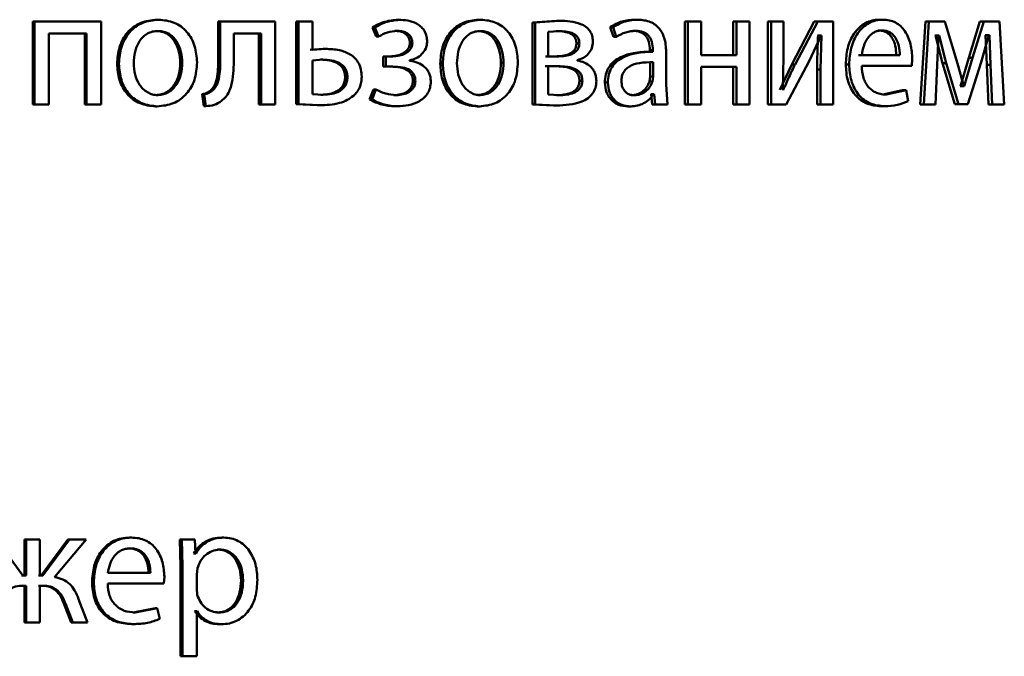
# Paper-space layout 'Лист1' of a CAD drawing. Units: millimetres. Extents: x -9011 to 5390, y -4401 to 6006.
# Drawn here: x -3215 to -3201, y 4437 to 4447 of the extents above; entities that cross this region are included whole.
import ezdxf

# ---------------------------------------------------------------- set-up
doc = ezdxf.new("R2010")
doc.units = ezdxf.units.MM

psp = doc.layouts.new('Лист1')

# ---------------------------------------------------------------- linework, layer by layer
at = {"color": 7, "linetype": 'Continuous', "lineweight": 50}
for p, q in [((-3215.273, 4446.566), (-3215.273, 4445.371)), ((-3215.273, 4446.566), (-3215.25, 4446.566)), ((-3215.25, 4446.566), (-3215.25, 4445.371)), ((-3214.291, 4446.566), (-3215.25, 4446.566)), ((-3214.291, 4445.371), (-3214.291, 4446.566)), ((-3213.488, 4446.593), (-3213.46, 4446.593)), ((-3212.601, 4446.566), (-3212.601, 4446.085)), ((-3212.601, 4446.566), (-3212.571, 4446.566)), ((-3212.571, 4446.566), (-3212.571, 4446.085)), ((-3211.779, 4446.566), (-3212.571, 4446.566)), ((-3211.779, 4445.371), (-3211.779, 4446.566)), ((-3211.478, 4446.566), (-3211.478, 4445.376)), ((-3211.478, 4446.566), (-3211.446, 4446.566)), ((-3211.446, 4446.566), (-3211.446, 4445.376)), ((-3211.242, 4446.566), (-3211.446, 4446.566)), ((-3211.242, 4446.161), (-3211.242, 4446.566)), ((-3210.004, 4446.591), (-3209.969, 4446.591)), ((-3208.852, 4446.593), (-3208.814, 4446.593)), ((-3207.725, 4446.578), (-3208.073, 4446.551)), ((-3208.073, 4446.551), (-3208.073, 4445.371)), ((-3208.073, 4446.551), (-3208.034, 4446.551)), ((-3207.685, 4446.578), (-3208.034, 4446.551)), ((-3208.034, 4446.551), (-3208.034, 4445.371)), ((-3207.725, 4446.578), (-3207.685, 4446.578)), ((-3206.95, 4446.487), (-3206.905, 4446.344)), ((-3206.95, 4446.487), (-3206.908, 4446.487)), ((-3206.908, 4446.487), (-3206.863, 4446.344)), ((-3206.595, 4446.593), (-3206.552, 4446.593)), ((-3205.875, 4446.566), (-3205.875, 4445.371)), ((-3205.875, 4446.566), (-3205.831, 4446.566)), ((-3205.831, 4446.566), (-3205.831, 4445.371)), ((-3205.639, 4446.566), (-3205.831, 4446.566)), ((-3205.639, 4446.084), (-3205.639, 4446.566)), ((-3205.178, 4446.566), (-3205.178, 4446.084)), ((-3205.178, 4446.566), (-3205.132, 4446.566)), ((-3205.132, 4446.566), (-3205.132, 4446.084)), ((-3204.942, 4446.566), (-3205.132, 4446.566)), ((-3204.942, 4445.371), (-3204.942, 4446.566)), ((-3204.679, 4446.566), (-3204.679, 4445.371)), ((-3204.679, 4446.566), (-3204.631, 4446.566)), ((-3204.631, 4446.566), (-3204.631, 4445.371)), ((-3204.451, 4446.566), (-3204.631, 4446.566)), ((-3204.451, 4446.062), (-3204.451, 4446.566)), ((-3204.008, 4446.566), (-3204.334, 4445.949)), ((-3203.959, 4446.566), (-3204.286, 4445.949)), ((-3204.008, 4446.566), (-3203.959, 4446.566)), ((-3203.737, 4446.566), (-3203.959, 4446.566)), ((-3203.737, 4445.371), (-3203.737, 4446.566)), ((-3203.071, 4446.593), (-3203.02, 4446.593)), ((-3202.407, 4446.566), (-3202.483, 4445.371)), ((-3202.355, 4446.566), (-3202.431, 4445.371)), ((-3202.407, 4446.566), (-3202.355, 4446.566)), ((-3202.127, 4446.566), (-3202.355, 4446.566)), ((-3201.943, 4445.964), (-3202.127, 4446.566)), ((-3201.62, 4446.566), (-3201.782, 4446.045)), ((-3201.565, 4446.566), (-3201.728, 4446.045)), ((-3201.62, 4446.566), (-3201.565, 4446.566)), ((-3201.339, 4446.566), (-3201.565, 4446.566)), ((-3201.269, 4445.371), (-3201.339, 4446.566)), ((-3214.501, 4446.393), (-3215.041, 4446.393)), ((-3215.041, 4445.371), (-3215.041, 4446.393)), ((-3214.526, 4446.393), (-3214.526, 4445.371)), ((-3214.501, 4446.393), (-3214.501, 4445.371)), ((-3213.493, 4446.43), (-3213.465, 4446.43)), ((-3211.984, 4446.396), (-3212.375, 4446.396)), ((-3212.375, 4446.085), (-3212.375, 4446.396)), ((-3212.015, 4446.396), (-3212.015, 4445.371)), ((-3211.984, 4446.396), (-3211.984, 4445.371)), ((-3210.377, 4446.482), (-3210.326, 4446.349)), ((-3210.377, 4446.482), (-3210.342, 4446.482)), ((-3210.342, 4446.482), (-3210.291, 4446.349)), ((-3210.326, 4446.349), (-3210.291, 4446.349)), ((-3210.055, 4446.433), (-3210.02, 4446.433)), ((-3208.856, 4446.43), (-3208.818, 4446.43)), ((-3207.689, 4446.428), (-3207.843, 4446.418)), ((-3207.843, 4446.418), (-3207.843, 4446.065)), ((-3207.73, 4446.428), (-3207.689, 4446.428)), ((-3206.905, 4446.344), (-3206.863, 4446.344)), ((-3206.624, 4446.433), (-3206.581, 4446.433)), ((-3204.084, 4445.996), (-3203.911, 4446.366)), ((-3203.954, 4446.366), (-3203.96, 4446.366)), ((-3203.954, 4446.366), (-3203.905, 4446.366)), ((-3203.905, 4446.366), (-3203.918, 4445.877)), ((-3203.905, 4446.366), (-3203.911, 4446.366)), ((-3203.086, 4446.438), (-3203.035, 4446.438)), ((-3202.262, 4446.366), (-3202.271, 4446.366)), ((-3202.262, 4446.366), (-3202.162, 4445.969)), ((-3202.262, 4446.366), (-3202.209, 4446.366)), ((-3202.235, 4445.937), (-3202.218, 4446.366)), ((-3202.209, 4446.366), (-3202.218, 4446.366)), ((-3202.209, 4446.366), (-3202.109, 4445.969)), ((-3201.601, 4445.981), (-3201.491, 4446.369)), ((-3201.539, 4446.369), (-3201.545, 4446.369)), ((-3201.539, 4446.369), (-3201.52, 4445.941)), ((-3201.539, 4446.369), (-3201.484, 4446.369)), ((-3201.484, 4446.369), (-3201.491, 4446.369)), ((-3201.484, 4446.369), (-3201.466, 4445.941)), ((-3209.838, 4446.26), (-3209.802, 4446.26)), ((-3207.437, 4446.252), (-3207.395, 4446.252)), ((-3212.601, 4446.085), (-3212.571, 4446.085)), ((-3211.088, 4446.173), (-3211.275, 4446.161)), ((-3211.055, 4446.173), (-3211.242, 4446.161)), ((-3211.088, 4446.173), (-3211.055, 4446.173)), ((-3210.125, 4446.065), (-3210.222, 4446.065)), ((-3210.222, 4446.065), (-3210.222, 4445.917)), ((-3210.222, 4446.065), (-3210.187, 4446.065)), ((-3210.187, 4446.065), (-3210.187, 4445.917)), ((-3210.089, 4446.065), (-3210.187, 4446.065)), ((-3207.734, 4446.065), (-3207.884, 4446.065)), ((-3207.694, 4446.065), (-3207.843, 4446.065)), ((-3206.343, 4446.131), (-3206.387, 4446.131)), ((-3206.379, 4446.156), (-3206.379, 4446.131)), ((-3206.379, 4446.156), (-3206.335, 4446.156)), ((-3206.379, 4446.131), (-3206.335, 4446.131)), ((-3206.335, 4446.156), (-3206.335, 4446.131)), ((-3206.142, 4445.657), (-3206.142, 4446.104)), ((-3205.132, 4446.084), (-3205.639, 4446.084)), ((-3204.462, 4445.583), (-3204.451, 4446.062)), ((-3203.176, 4446.084), (-3203.373, 4446.084)), ((-3202.775, 4446.084), (-3203.323, 4446.084)), ((-3214.059, 4445.958), (-3214.032, 4445.958)), ((-3213.149, 4445.971), (-3213.121, 4445.971)), ((-3211.095, 4446.018), (-3211.242, 4446.006)), ((-3211.242, 4446.006), (-3211.242, 4445.521)), ((-3211.128, 4446.018), (-3211.095, 4446.018)), ((-3210.12, 4445.917), (-3210.222, 4445.917)), ((-3210.222, 4445.917), (-3210.187, 4445.917)), ((-3210.085, 4445.917), (-3210.187, 4445.917)), ((-3209.842, 4446), (-3209.842, 4446.005)), ((-3209.401, 4445.958), (-3209.364, 4445.958)), ((-3208.525, 4445.971), (-3208.487, 4445.971)), ((-3207.741, 4445.922), (-3207.886, 4445.922)), ((-3207.701, 4445.922), (-3207.846, 4445.922)), ((-3207.846, 4445.922), (-3207.846, 4445.514)), ((-3207.427, 4446.005), (-3207.427, 4446.01)), ((-3206.374, 4445.774), (-3206.374, 4445.981)), ((-3206.331, 4445.774), (-3206.331, 4445.981)), ((-3204.334, 4445.949), (-3204.503, 4445.581)), ((-3204.412, 4445.371), (-3204.084, 4445.996)), ((-3204.334, 4445.949), (-3204.286, 4445.949)), ((-3203.555, 4445.949), (-3203.505, 4445.949)), ((-3202.602, 4445.929), (-3203.325, 4445.929)), ((-3202.602, 4445.929), (-3202.595, 4446.03)), ((-3202.26, 4445.371), (-3202.235, 4445.937)), ((-3202.162, 4445.969), (-3201.982, 4445.378)), ((-3202.162, 4445.969), (-3202.109, 4445.969)), ((-3202.109, 4445.969), (-3201.928, 4445.378)), ((-3201.851, 4445.635), (-3201.943, 4445.964)), ((-3201.782, 4446.045), (-3201.9, 4445.635)), ((-3201.728, 4446.045), (-3201.847, 4445.635)), ((-3201.795, 4445.378), (-3201.601, 4445.981)), ((-3201.782, 4446.045), (-3201.728, 4446.045)), ((-3201.52, 4445.941), (-3201.497, 4445.371)), ((-3201.52, 4445.941), (-3201.466, 4445.941)), ((-3201.466, 4445.941), (-3201.443, 4445.371)), ((-3205.132, 4445.912), (-3205.639, 4445.912)), ((-3205.639, 4445.371), (-3205.639, 4445.912)), ((-3205.178, 4445.912), (-3205.178, 4445.371)), ((-3205.132, 4445.912), (-3205.132, 4445.371)), ((-3203.967, 4445.877), (-3203.967, 4445.371)), ((-3203.967, 4445.877), (-3203.918, 4445.877)), ((-3203.918, 4445.877), (-3203.918, 4445.371)), ((-3210.771, 4445.766), (-3210.738, 4445.766)), ((-3209.794, 4445.711), (-3209.759, 4445.711)), ((-3207.394, 4445.711), (-3207.352, 4445.711)), ((-3207.028, 4445.687), (-3206.986, 4445.687)), ((-3206.385, 4445.704), (-3206.374, 4445.774)), ((-3206.385, 4445.704), (-3206.342, 4445.704)), ((-3206.374, 4445.774), (-3206.331, 4445.774)), ((-3206.342, 4445.704), (-3206.331, 4445.774)), ((-3206.124, 4445.371), (-3206.142, 4445.657)), ((-3201.9, 4445.635), (-3201.905, 4445.635)), ((-3201.9, 4445.635), (-3201.847, 4445.635)), ((-3201.847, 4445.635), (-3201.851, 4445.635)), ((-3213.498, 4445.506), (-3213.47, 4445.506)), ((-3212.832, 4445.519), (-3212.811, 4445.349)), ((-3212.832, 4445.519), (-3212.803, 4445.519)), ((-3212.803, 4445.519), (-3212.782, 4445.349)), ((-3212.719, 4445.569), (-3212.689, 4445.569)), ((-3211.242, 4445.521), (-3211.09, 4445.511)), ((-3211.123, 4445.511), (-3211.09, 4445.511)), ((-3210.365, 4445.588), (-3210.419, 4445.442)), ((-3210.331, 4445.588), (-3210.384, 4445.442)), ((-3210.365, 4445.588), (-3210.331, 4445.588)), ((-3210.069, 4445.506), (-3210.034, 4445.506)), ((-3208.861, 4445.506), (-3208.823, 4445.506)), ((-3207.846, 4445.514), (-3207.685, 4445.504)), ((-3207.725, 4445.504), (-3207.685, 4445.504)), ((-3206.646, 4445.504), (-3206.603, 4445.504)), ((-3206.361, 4445.521), (-3206.367, 4445.521)), ((-3206.361, 4445.521), (-3206.345, 4445.371)), ((-3206.361, 4445.521), (-3206.317, 4445.521)), ((-3206.317, 4445.521), (-3206.324, 4445.521)), ((-3206.317, 4445.521), (-3206.302, 4445.371)), ((-3204.455, 4445.581), (-3204.462, 4445.583)), ((-3202.738, 4445.576), (-3203.022, 4445.514)), ((-3203.022, 4445.514), (-3202.971, 4445.514)), ((-3202.686, 4445.576), (-3202.971, 4445.514)), ((-3202.738, 4445.576), (-3202.686, 4445.576)), ((-3202.655, 4445.42), (-3202.686, 4445.576)), ((-3215.273, 4445.371), (-3215.25, 4445.371)), ((-3215.041, 4445.371), (-3215.25, 4445.371)), ((-3214.526, 4445.371), (-3214.501, 4445.371)), ((-3214.291, 4445.371), (-3214.501, 4445.371)), ((-3212.811, 4445.349), (-3212.782, 4445.349)), ((-3212.015, 4445.371), (-3211.984, 4445.371)), ((-3211.779, 4445.371), (-3211.984, 4445.371)), ((-3211.478, 4445.376), (-3211.175, 4445.359)), ((-3211.478, 4445.376), (-3211.446, 4445.376)), ((-3211.446, 4445.376), (-3211.142, 4445.359)), ((-3211.175, 4445.359), (-3211.142, 4445.359)), ((-3210.419, 4445.442), (-3210.384, 4445.442)), ((-3208.073, 4445.371), (-3207.766, 4445.356)), ((-3208.073, 4445.371), (-3208.034, 4445.371)), ((-3208.034, 4445.371), (-3207.725, 4445.356)), ((-3207.766, 4445.356), (-3207.725, 4445.356)), ((-3206.168, 4445.371), (-3206.345, 4445.371)), ((-3206.345, 4445.371), (-3206.302, 4445.371)), ((-3206.124, 4445.371), (-3206.302, 4445.371)), ((-3205.875, 4445.371), (-3205.831, 4445.371)), ((-3205.639, 4445.371), (-3205.831, 4445.371)), ((-3205.178, 4445.371), (-3205.132, 4445.371)), ((-3204.942, 4445.371), (-3205.132, 4445.371)), ((-3204.679, 4445.371), (-3204.631, 4445.371)), ((-3204.412, 4445.371), (-3204.631, 4445.371)), ((-3203.967, 4445.371), (-3203.918, 4445.371)), ((-3203.737, 4445.371), (-3203.918, 4445.371)), ((-3202.483, 4445.371), (-3202.431, 4445.371)), ((-3202.26, 4445.371), (-3202.431, 4445.371)), ((-3201.848, 4445.378), (-3201.982, 4445.378)), ((-3201.982, 4445.378), (-3201.928, 4445.378)), ((-3201.795, 4445.378), (-3201.928, 4445.378)), ((-3201.324, 4445.371), (-3201.497, 4445.371)), ((-3201.497, 4445.371), (-3201.443, 4445.371)), ((-3201.269, 4445.371), (-3201.443, 4445.371)), ((-3213.507, 4445.344), (-3213.48, 4445.344)), ((-3210.055, 4445.346), (-3210.02, 4445.346)), ((-3208.87, 4445.344), (-3208.832, 4445.344)), ((-3206.697, 4445.344), (-3206.655, 4445.344)), ((-3203.047, 4445.346), (-3202.996, 4445.346)), ((-3213.88, 4439.13), (-3213.854, 4439.13)), ((-3212.549, 4439.13), (-3212.519, 4439.13)), ((-3215.416, 4438.581), (-3215.801, 4439.103)), ((-3215.396, 4439.103), (-3215.396, 4438.581)), ((-3215.396, 4439.103), (-3215.372, 4439.103)), ((-3215.372, 4439.103), (-3215.372, 4438.581)), ((-3215.171, 4439.103), (-3215.372, 4439.103)), ((-3215.171, 4438.581), (-3215.171, 4439.103)), ((-3214.77, 4439.103), (-3215.154, 4438.581)), ((-3214.746, 4439.103), (-3215.13, 4438.581)), ((-3214.961, 4438.559), (-3214.504, 4439.103)), ((-3214.77, 4439.103), (-3214.746, 4439.103)), ((-3214.504, 4439.103), (-3214.746, 4439.103)), ((-3213.897, 4438.974), (-3213.87, 4438.974)), ((-3212.969, 4439.103), (-3213.156, 4439.103)), ((-3213.156, 4439.103), (-3213.147, 4438.712)), ((-3213.156, 4439.103), (-3213.128, 4439.103)), ((-3213.128, 4439.103), (-3213.118, 4438.712)), ((-3212.94, 4439.103), (-3213.128, 4439.103)), ((-3212.931, 4438.898), (-3212.94, 4439.103)), ((-3212.955, 4438.898), (-3212.96, 4438.898)), ((-3212.955, 4438.898), (-3212.926, 4438.898)), ((-3212.926, 4438.898), (-3212.931, 4438.898)), ((-3212.613, 4438.957), (-3212.583, 4438.957)), ((-3213.147, 4438.712), (-3213.147, 4437.419)), ((-3213.147, 4438.712), (-3213.118, 4438.712)), ((-3213.118, 4438.712), (-3213.118, 4437.419)), ((-3212.898, 4438.688), (-3212.912, 4438.599)), ((-3215.396, 4438.581), (-3215.439, 4438.581)), ((-3215.372, 4438.581), (-3215.416, 4438.581)), ((-3215.154, 4438.581), (-3215.194, 4438.581)), ((-3215.13, 4438.581), (-3215.171, 4438.581)), ((-3213.579, 4438.621), (-3214.192, 4438.621)), ((-3213.384, 4438.466), (-3213.377, 4438.567)), ((-3212.912, 4438.599), (-3212.912, 4438.394)), ((-3215.396, 4438.436), (-3215.434, 4438.436)), ((-3215.372, 4438.436), (-3215.411, 4438.436)), ((-3215.396, 4438.436), (-3215.396, 4437.908)), ((-3215.372, 4438.436), (-3215.372, 4437.908)), ((-3215.158, 4438.436), (-3215.194, 4438.436)), ((-3215.134, 4438.436), (-3215.171, 4438.436)), ((-3215.171, 4437.908), (-3215.171, 4438.436)), ((-3214.421, 4438.486), (-3214.395, 4438.486)), ((-3213.384, 4438.466), (-3214.195, 4438.466)), ((-3212.912, 4438.394), (-3212.903, 4438.305)), ((-3212.273, 4438.512), (-3212.243, 4438.512)), ((-3214.828, 4438.182), (-3214.722, 4437.908)), ((-3214.828, 4438.182), (-3214.803, 4438.182)), ((-3214.803, 4438.182), (-3214.698, 4437.908)), ((-3214.487, 4437.908), (-3214.614, 4438.244)), ((-3213.507, 4438.112), (-3213.826, 4438.051)), ((-3213.48, 4438.112), (-3213.799, 4438.051)), ((-3213.507, 4438.112), (-3213.48, 4438.112)), ((-3213.444, 4437.957), (-3213.48, 4438.112)), ((-3213.826, 4438.051), (-3213.799, 4438.051)), ((-3212.936, 4438.068), (-3212.941, 4438.068)), ((-3212.936, 4438.068), (-3212.907, 4438.068)), ((-3212.907, 4438.068), (-3212.912, 4438.068)), ((-3212.912, 4437.419), (-3212.912, 4438.068)), ((-3212.62, 4438.051), (-3212.59, 4438.051)), ((-3215.396, 4437.908), (-3215.372, 4437.908)), ((-3215.171, 4437.908), (-3215.372, 4437.908)), ((-3214.722, 4437.908), (-3214.698, 4437.908)), ((-3214.487, 4437.908), (-3214.698, 4437.908)), ((-3213.854, 4437.883), (-3213.827, 4437.883)), ((-3212.584, 4437.881), (-3212.555, 4437.881)), ((-3213.147, 4437.419), (-3213.118, 4437.419)), ((-3212.912, 4437.419), (-3213.118, 4437.419))]:
    psp.add_line(p, q, dxfattribs=at)
for points, knots in [([(-3213.488, 4446.593), (-3213.566, 4446.585), (-3213.684, 4446.573), (-3213.823, 4446.493), (-3213.911, 4446.412), (-3213.98, 4446.313), (-3214.044, 4446.163), (-3214.053, 4446.04), (-3214.059, 4445.958)], [0, 0, 0, 0, 0.2493108, 0.3750653, 0.4997033, 0.6228468, 0.7501566, 1, 1, 1, 1]), ([(-3213.46, 4446.593), (-3213.539, 4446.585), (-3213.657, 4446.573), (-3213.796, 4446.493), (-3213.884, 4446.412), (-3213.953, 4446.313), (-3214.018, 4446.163), (-3214.026, 4446.04), (-3214.032, 4445.958)], [0, 0, 0, 0, 0.249584, 0.3754, 0.500084, 0.623159, 0.750411, 1, 1, 1, 1]), ([(-3212.907, 4445.978), (-3212.913, 4446.057), (-3212.922, 4446.177), (-3212.984, 4446.322), (-3213.05, 4446.419), (-3213.135, 4446.497), (-3213.269, 4446.574), (-3213.384, 4446.586), (-3213.46, 4446.593)], [0, 0, 0, 0, 0.249579, 0.376874, 0.499916, 0.624725, 0.750401, 1, 1, 1, 1]), ([(-3210.004, 4446.591), (-3210.071, 4446.586), (-3210.202, 4446.577), (-3210.319, 4446.514), (-3210.377, 4446.482)], [0, 0, 0, 0, 0.507134, 1, 1, 1, 1]), ([(-3209.969, 4446.591), (-3210.036, 4446.586), (-3210.167, 4446.577), (-3210.284, 4446.514), (-3210.342, 4446.482)], [0, 0, 0, 0, 0.507212, 1, 1, 1, 1]), ([(-3209.59, 4446.277), (-3209.592, 4446.302), (-3209.595, 4446.35), (-3209.619, 4446.418), (-3209.658, 4446.476), (-3209.728, 4446.535), (-3209.835, 4446.581), (-3209.924, 4446.588), (-3209.969, 4446.591)], [0, 0, 0, 0, 0.13039, 0.251614, 0.371963, 0.499899, 0.74964, 1, 1, 1, 1]), ([(-3208.852, 4446.593), (-3208.927, 4446.585), (-3209.041, 4446.573), (-3209.174, 4446.493), (-3209.259, 4446.412), (-3209.325, 4446.313), (-3209.387, 4446.163), (-3209.395, 4446.04), (-3209.401, 4445.958)], [0, 0, 0, 0, 0.249307, 0.375051, 0.499701, 0.622847, 0.750156, 1, 1, 1, 1]), ([(-3208.814, 4446.593), (-3208.889, 4446.585), (-3209.003, 4446.573), (-3209.137, 4446.493), (-3209.222, 4446.412), (-3209.288, 4446.313), (-3209.35, 4446.163), (-3209.359, 4446.04), (-3209.364, 4445.958)], [0, 0, 0, 0, 0.249581, 0.375385, 0.500081, 0.623159, 0.750409, 1, 1, 1, 1]), ([(-3208.282, 4445.978), (-3208.287, 4446.057), (-3208.296, 4446.177), (-3208.356, 4446.322), (-3208.419, 4446.419), (-3208.501, 4446.497), (-3208.63, 4446.574), (-3208.74, 4446.586), (-3208.814, 4446.593)], [0, 0, 0, 0, 0.249577, 0.376874, 0.499914, 0.624708, 0.750398, 1, 1, 1, 1]), ([(-3207.2, 4446.28), (-3207.202, 4446.308), (-3207.206, 4446.362), (-3207.242, 4446.436), (-3207.301, 4446.494), (-3207.445, 4446.569), (-3207.579, 4446.574), (-3207.685, 4446.578)], [0, 0, 0, 0, 0.123013, 0.23847, 0.360102, 0.499831, 1, 1, 1, 1]), ([(-3206.595, 4446.593), (-3206.657, 4446.589), (-3206.782, 4446.581), (-3206.894, 4446.518), (-3206.95, 4446.487)], [0, 0, 0, 0, 0.500385, 1, 1, 1, 1]), ([(-3206.552, 4446.593), (-3206.614, 4446.589), (-3206.739, 4446.581), (-3206.852, 4446.518), (-3206.908, 4446.487)], [0, 0, 0, 0, 0.500461, 1, 1, 1, 1]), ([(-3206.142, 4446.104), (-3206.145, 4446.174), (-3206.15, 4446.274), (-3206.194, 4446.393), (-3206.238, 4446.465), (-3206.296, 4446.522), (-3206.4, 4446.581), (-3206.489, 4446.588), (-3206.552, 4446.593)], [0, 0, 0, 0, 0.2733164, 0.3904094, 0.4999536, 0.6132819, 0.7304586, 1, 1, 1, 1]), ([(-3203.071, 4446.593), (-3203.106, 4446.591), (-3203.175, 4446.586), (-3203.273, 4446.548), (-3203.361, 4446.485), (-3203.458, 4446.371), (-3203.539, 4446.188), (-3203.55, 4446.029), (-3203.555, 4445.949)], [0, 0, 0, 0, 0.1283392, 0.2503565, 0.3744418, 0.5006768, 0.7500313, 1, 1, 1, 1]), ([(-3203.02, 4446.593), (-3203.055, 4446.591), (-3203.124, 4446.586), (-3203.223, 4446.548), (-3203.311, 4446.486), (-3203.408, 4446.372), (-3203.49, 4446.188), (-3203.5, 4446.029), (-3203.505, 4445.949)], [0, 0, 0, 0, 0.128483, 0.250636, 0.374778, 0.501049, 0.750271, 1, 1, 1, 1]), ([(-3202.595, 4446.03), (-3202.6, 4446.1), (-3202.61, 4446.241), (-3202.677, 4446.402), (-3202.76, 4446.502), (-3202.836, 4446.555), (-3202.924, 4446.588), (-3202.987, 4446.591), (-3203.02, 4446.593)], [0, 0, 0, 0, 0.2497497, 0.4989512, 0.6209867, 0.7405125, 0.8647051, 1, 1, 1, 1]), ([(-3213.465, 4446.43), (-3213.493, 4446.429), (-3213.547, 4446.425), (-3213.622, 4446.396), (-3213.687, 4446.348), (-3213.756, 4446.263), (-3213.81, 4446.132), (-3213.817, 4446.021), (-3213.82, 4445.966)], [0, 0, 0, 0, 0.130357, 0.251965, 0.372752, 0.500799, 0.750168, 1, 1, 1, 1]), ([(-3213.149, 4445.971), (-3213.153, 4446.025), (-3213.16, 4446.133), (-3213.213, 4446.262), (-3213.279, 4446.347), (-3213.341, 4446.395), (-3213.414, 4446.425), (-3213.466, 4446.429), (-3213.493, 4446.43)], [0, 0, 0, 0, 0.250014, 0.499625, 0.62977, 0.751069, 0.871709, 1, 1, 1, 1]), ([(-3213.121, 4445.971), (-3213.124, 4446.025), (-3213.132, 4446.133), (-3213.185, 4446.262), (-3213.251, 4446.347), (-3213.314, 4446.395), (-3213.386, 4446.425), (-3213.439, 4446.429), (-3213.465, 4446.43)], [0, 0, 0, 0, 0.249795, 0.499268, 0.629412, 0.750777, 0.871542, 1, 1, 1, 1]), ([(-3210.291, 4446.349), (-3210.248, 4446.373), (-3210.163, 4446.42), (-3210.068, 4446.428), (-3210.02, 4446.433)], [0, 0, 0, 0, 0.500025, 1, 1, 1, 1]), ([(-3210.055, 4446.433), (-3210.028, 4446.431), (-3209.978, 4446.428), (-3209.918, 4446.402), (-3209.879, 4446.37), (-3209.856, 4446.338), (-3209.841, 4446.3), (-3209.839, 4446.274), (-3209.838, 4446.26)], [0, 0, 0, 0, 0.267245, 0.499846, 0.629847, 0.750926, 0.871478, 1, 1, 1, 1]), ([(-3210.02, 4446.433), (-3209.993, 4446.431), (-3209.942, 4446.428), (-3209.882, 4446.402), (-3209.843, 4446.37), (-3209.82, 4446.338), (-3209.805, 4446.3), (-3209.803, 4446.274), (-3209.802, 4446.26)], [0, 0, 0, 0, 0.267373, 0.500078, 0.630627, 0.751792, 0.872034, 1, 1, 1, 1]), ([(-3208.818, 4446.43), (-3208.845, 4446.429), (-3208.897, 4446.425), (-3208.969, 4446.396), (-3209.032, 4446.348), (-3209.098, 4446.263), (-3209.15, 4446.132), (-3209.157, 4446.021), (-3209.16, 4445.966)], [0, 0, 0, 0, 0.130362, 0.25197, 0.372753, 0.500798, 0.750167, 1, 1, 1, 1]), ([(-3208.525, 4445.971), (-3208.529, 4446.025), (-3208.536, 4446.133), (-3208.587, 4446.262), (-3208.65, 4446.347), (-3208.71, 4446.395), (-3208.781, 4446.425), (-3208.831, 4446.429), (-3208.856, 4446.43)], [0, 0, 0, 0, 0.250014, 0.499625, 0.62977, 0.751069, 0.871709, 1, 1, 1, 1]), ([(-3208.487, 4445.971), (-3208.49, 4446.025), (-3208.498, 4446.133), (-3208.548, 4446.262), (-3208.612, 4446.347), (-3208.672, 4446.395), (-3208.742, 4446.425), (-3208.792, 4446.429), (-3208.818, 4446.43)], [0, 0, 0, 0, 0.249795, 0.499268, 0.629412, 0.750777, 0.871542, 1, 1, 1, 1]), ([(-3207.437, 4446.252), (-3207.438, 4446.27), (-3207.441, 4446.305), (-3207.464, 4446.349), (-3207.5, 4446.382), (-3207.586, 4446.424), (-3207.666, 4446.426), (-3207.73, 4446.428)], [0, 0, 0, 0, 0.131301, 0.249564, 0.365645, 0.499945, 1, 1, 1, 1]), ([(-3207.395, 4446.252), (-3207.397, 4446.27), (-3207.399, 4446.305), (-3207.423, 4446.349), (-3207.459, 4446.382), (-3207.545, 4446.424), (-3207.626, 4446.426), (-3207.689, 4446.428)], [0, 0, 0, 0, 0.131103, 0.249244, 0.365293, 0.499628, 1, 1, 1, 1]), ([(-3206.863, 4446.344), (-3206.819, 4446.37), (-3206.73, 4446.421), (-3206.63, 4446.429), (-3206.581, 4446.433)], [0, 0, 0, 0, 0.499775, 1, 1, 1, 1]), ([(-3206.624, 4446.433), (-3206.587, 4446.43), (-3206.535, 4446.426), (-3206.474, 4446.394), (-3206.438, 4446.363), (-3206.411, 4446.322), (-3206.384, 4446.254), (-3206.381, 4446.196), (-3206.379, 4446.156)], [0, 0, 0, 0, 0.27173, 0.389097, 0.501077, 0.611618, 0.728479, 1, 1, 1, 1]), ([(-3206.581, 4446.433), (-3206.544, 4446.43), (-3206.492, 4446.426), (-3206.431, 4446.395), (-3206.395, 4446.363), (-3206.368, 4446.323), (-3206.34, 4446.254), (-3206.337, 4446.196), (-3206.335, 4446.156)], [0, 0, 0, 0, 0.2716008, 0.3887215, 0.5002776, 0.6111629, 0.7282447, 1, 1, 1, 1]), ([(-3203.954, 4446.366), (-3203.958, 4446.285), (-3203.965, 4446.122), (-3203.966, 4445.959), (-3203.967, 4445.877)], [0, 0, 0, 0, 0.500009, 1, 1, 1, 1]), ([(-3203.035, 4446.438), (-3203.054, 4446.437), (-3203.093, 4446.434), (-3203.148, 4446.412), (-3203.197, 4446.377), (-3203.251, 4446.314), (-3203.301, 4446.216), (-3203.316, 4446.128), (-3203.323, 4446.084)], [0, 0, 0, 0, 0.12907, 0.251373, 0.373157, 0.500746, 0.750255, 1, 1, 1, 1]), ([(-3202.827, 4446.084), (-3202.829, 4446.128), (-3202.833, 4446.216), (-3202.873, 4446.317), (-3202.924, 4446.38), (-3202.971, 4446.414), (-3203.026, 4446.434), (-3203.065, 4446.437), (-3203.086, 4446.438)], [0, 0, 0, 0, 0.250063, 0.499402, 0.620685, 0.739688, 0.863913, 1, 1, 1, 1]), ([(-3202.775, 4446.084), (-3202.778, 4446.128), (-3202.782, 4446.216), (-3202.822, 4446.317), (-3202.873, 4446.38), (-3202.92, 4446.414), (-3202.975, 4446.434), (-3203.014, 4446.437), (-3203.035, 4446.438)], [0, 0, 0, 0, 0.249824, 0.499019, 0.620312, 0.739391, 0.863746, 1, 1, 1, 1]), ([(-3209.838, 4446.26), (-3209.84, 4446.243), (-3209.843, 4446.209), (-3209.867, 4446.166), (-3209.901, 4446.131), (-3209.953, 4446.097), (-3210.029, 4446.07), (-3210.091, 4446.066), (-3210.125, 4446.065)], [0, 0, 0, 0, 0.125245, 0.249394, 0.368787, 0.499635, 0.733868, 1, 1, 1, 1]), ([(-3209.802, 4446.26), (-3209.804, 4446.243), (-3209.807, 4446.209), (-3209.831, 4446.166), (-3209.865, 4446.131), (-3209.917, 4446.097), (-3209.993, 4446.07), (-3210.056, 4446.066), (-3210.089, 4446.065)], [0, 0, 0, 0, 0.124375, 0.249156, 0.368453, 0.499353, 0.733664, 1, 1, 1, 1]), ([(-3209.842, 4446.005), (-3209.809, 4446.015), (-3209.747, 4446.033), (-3209.665, 4446.092), (-3209.615, 4446.161), (-3209.593, 4446.226), (-3209.591, 4446.26), (-3209.59, 4446.277)], [0, 0, 0, 0, 0.258259, 0.500746, 0.754598, 0.875642, 1, 1, 1, 1]), ([(-3207.734, 4446.065), (-3207.67, 4446.068), (-3207.587, 4446.073), (-3207.5, 4446.122), (-3207.463, 4446.158), (-3207.441, 4446.202), (-3207.438, 4446.235), (-3207.437, 4446.252)], [0, 0, 0, 0, 0.49961, 0.641395, 0.764034, 0.878882, 1, 1, 1, 1]), ([(-3207.694, 4446.065), (-3207.629, 4446.068), (-3207.546, 4446.073), (-3207.459, 4446.122), (-3207.422, 4446.158), (-3207.4, 4446.202), (-3207.397, 4446.235), (-3207.395, 4446.252)], [0, 0, 0, 0, 0.499925, 0.641738, 0.764334, 0.879063, 1, 1, 1, 1]), ([(-3207.427, 4446.01), (-3207.396, 4446.02), (-3207.338, 4446.038), (-3207.263, 4446.097), (-3207.209, 4446.179), (-3207.203, 4446.246), (-3207.2, 4446.28)], [0, 0, 0, 0, 0.262893, 0.501181, 0.747997, 1, 1, 1, 1]), ([(-3212.601, 4446.085), (-3212.601, 4445.993), (-3212.601, 4445.856), (-3212.63, 4445.697), (-3212.67, 4445.614), (-3212.703, 4445.583), (-3212.719, 4445.569)], [0, 0, 0, 0, 0.500646, 0.750466, 0.878969, 1, 1, 1, 1]), ([(-3212.571, 4446.085), (-3212.571, 4445.993), (-3212.571, 4445.856), (-3212.6, 4445.697), (-3212.64, 4445.614), (-3212.673, 4445.583), (-3212.689, 4445.569)], [0, 0, 0, 0, 0.50053, 0.75032, 0.878827, 1, 1, 1, 1]), ([(-3212.554, 4445.423), (-3212.533, 4445.441), (-3212.488, 4445.478), (-3212.428, 4445.582), (-3212.378, 4445.786), (-3212.376, 4445.965), (-3212.375, 4446.085)], [0, 0, 0, 0, 0.12184, 0.249853, 0.499597, 1, 1, 1, 1]), ([(-3210.533, 4445.771), (-3210.535, 4445.805), (-3210.539, 4445.872), (-3210.572, 4445.963), (-3210.626, 4446.039), (-3210.719, 4446.111), (-3210.866, 4446.165), (-3210.988, 4446.17), (-3211.055, 4446.173)], [0, 0, 0, 0, 0.133894, 0.2556209, 0.3742465, 0.4995118, 0.7250764, 1, 1, 1, 1]), ([(-3206.379, 4446.131), (-3206.457, 4446.129), (-3206.599, 4446.124), (-3206.776, 4446.072), (-3206.897, 4445.997), (-3206.973, 4445.911), (-3207.02, 4445.805), (-3207.025, 4445.727), (-3207.028, 4445.687)], [0, 0, 0, 0, 0.2746937, 0.4992769, 0.6346913, 0.7557102, 0.8734777, 1, 1, 1, 1]), ([(-3206.335, 4446.131), (-3206.414, 4446.129), (-3206.556, 4446.124), (-3206.734, 4446.072), (-3206.856, 4445.997), (-3206.931, 4445.911), (-3206.978, 4445.805), (-3206.983, 4445.727), (-3206.986, 4445.687)], [0, 0, 0, 0, 0.275388, 0.500659, 0.635685, 0.756367, 0.873816, 1, 1, 1, 1]), ([(-3214.059, 4445.958), (-3214.053, 4445.88), (-3214.044, 4445.761), (-3213.981, 4445.616), (-3213.915, 4445.52), (-3213.83, 4445.442), (-3213.697, 4445.364), (-3213.583, 4445.352), (-3213.507, 4445.344)], [0, 0, 0, 0, 0.249829, 0.376985, 0.500311, 0.62522, 0.750728, 1, 1, 1, 1]), ([(-3214.032, 4445.958), (-3214.026, 4445.88), (-3214.018, 4445.761), (-3213.955, 4445.616), (-3213.888, 4445.52), (-3213.803, 4445.442), (-3213.67, 4445.364), (-3213.556, 4445.352), (-3213.48, 4445.344)], [0, 0, 0, 0, 0.249576, 0.376607, 0.499934, 0.624841, 0.750455, 1, 1, 1, 1]), ([(-3213.82, 4445.966), (-3213.817, 4445.911), (-3213.81, 4445.803), (-3213.754, 4445.675), (-3213.686, 4445.592), (-3213.622, 4445.544), (-3213.549, 4445.512), (-3213.497, 4445.508), (-3213.47, 4445.506)], [0, 0, 0, 0, 0.249833, 0.499278, 0.627191, 0.749629, 0.873285, 1, 1, 1, 1]), ([(-3213.498, 4445.506), (-3213.471, 4445.509), (-3213.419, 4445.513), (-3213.346, 4445.545), (-3213.282, 4445.594), (-3213.215, 4445.678), (-3213.16, 4445.806), (-3213.153, 4445.915), (-3213.149, 4445.971)], [0, 0, 0, 0, 0.12611, 0.250054, 0.372344, 0.500334, 0.746316, 1, 1, 1, 1]), ([(-3213.48, 4445.344), (-3213.401, 4445.352), (-3213.283, 4445.365), (-3213.144, 4445.444), (-3213.056, 4445.523), (-3212.989, 4445.618), (-3212.922, 4445.766), (-3212.913, 4445.892), (-3212.907, 4445.978)], [0, 0, 0, 0, 0.249606, 0.37601, 0.500126, 0.617521, 0.737026, 1, 1, 1, 1]), ([(-3213.47, 4445.506), (-3213.444, 4445.509), (-3213.391, 4445.513), (-3213.318, 4445.545), (-3213.254, 4445.594), (-3213.187, 4445.678), (-3213.131, 4445.806), (-3213.124, 4445.915), (-3213.121, 4445.971)], [0, 0, 0, 0, 0.1262724, 0.2503407, 0.3726953, 0.500688, 0.7465389, 1, 1, 1, 1]), ([(-3210.771, 4445.766), (-3210.773, 4445.788), (-3210.776, 4445.83), (-3210.8, 4445.889), (-3210.84, 4445.937), (-3210.905, 4445.981), (-3211.003, 4446.013), (-3211.084, 4446.016), (-3211.128, 4446.018)], [0, 0, 0, 0, 0.129939, 0.248563, 0.368566, 0.49957, 0.726853, 1, 1, 1, 1]), ([(-3210.738, 4445.766), (-3210.739, 4445.788), (-3210.742, 4445.83), (-3210.766, 4445.889), (-3210.806, 4445.937), (-3210.872, 4445.981), (-3210.97, 4446.013), (-3211.051, 4446.016), (-3211.095, 4446.018)], [0, 0, 0, 0, 0.129757, 0.248254, 0.3682, 0.499221, 0.726638, 1, 1, 1, 1]), ([(-3210.12, 4445.917), (-3210.072, 4445.915), (-3209.989, 4445.912), (-3209.893, 4445.88), (-3209.84, 4445.839), (-3209.814, 4445.802), (-3209.797, 4445.759), (-3209.795, 4445.728), (-3209.794, 4445.711)], [0, 0, 0, 0, 0.335715, 0.590067, 0.695712, 0.794294, 0.893266, 1, 1, 1, 1]), ([(-3210.085, 4445.917), (-3210.037, 4445.915), (-3209.954, 4445.912), (-3209.857, 4445.88), (-3209.805, 4445.839), (-3209.778, 4445.802), (-3209.762, 4445.759), (-3209.76, 4445.728), (-3209.759, 4445.711)], [0, 0, 0, 0, 0.3359504, 0.5904218, 0.6960569, 0.7945724, 0.8934249, 1, 1, 1, 1]), ([(-3209.537, 4445.702), (-3209.538, 4445.723), (-3209.541, 4445.763), (-3209.559, 4445.821), (-3209.589, 4445.873), (-3209.642, 4445.929), (-3209.727, 4445.982), (-3209.802, 4445.994), (-3209.842, 4446)], [0, 0, 0, 0, 0.1287547, 0.2507835, 0.3724327, 0.5001055, 0.7384669, 1, 1, 1, 1]), ([(-3209.401, 4445.958), (-3209.395, 4445.88), (-3209.387, 4445.761), (-3209.327, 4445.616), (-3209.263, 4445.52), (-3209.181, 4445.442), (-3209.053, 4445.364), (-3208.943, 4445.352), (-3208.87, 4445.344)], [0, 0, 0, 0, 0.2498289, 0.3769853, 0.5003115, 0.6252199, 0.7507281, 1, 1, 1, 1]), ([(-3209.364, 4445.958), (-3209.359, 4445.88), (-3209.35, 4445.761), (-3209.29, 4445.616), (-3209.225, 4445.52), (-3209.144, 4445.442), (-3209.015, 4445.364), (-3208.905, 4445.352), (-3208.832, 4445.344)], [0, 0, 0, 0, 0.249576, 0.376607, 0.499934, 0.624841, 0.750455, 1, 1, 1, 1]), ([(-3209.16, 4445.966), (-3209.156, 4445.911), (-3209.15, 4445.803), (-3209.096, 4445.675), (-3209.03, 4445.592), (-3208.969, 4445.544), (-3208.899, 4445.512), (-3208.848, 4445.508), (-3208.823, 4445.506)], [0, 0, 0, 0, 0.249834, 0.499279, 0.627195, 0.74963, 0.87328, 1, 1, 1, 1]), ([(-3208.861, 4445.506), (-3208.835, 4445.509), (-3208.785, 4445.513), (-3208.714, 4445.545), (-3208.653, 4445.594), (-3208.589, 4445.678), (-3208.536, 4445.806), (-3208.529, 4445.915), (-3208.525, 4445.971)], [0, 0, 0, 0, 0.126124, 0.250055, 0.372345, 0.500334, 0.746308, 1, 1, 1, 1]), ([(-3208.832, 4445.344), (-3208.756, 4445.352), (-3208.642, 4445.365), (-3208.509, 4445.444), (-3208.425, 4445.523), (-3208.36, 4445.618), (-3208.296, 4445.766), (-3208.288, 4445.892), (-3208.282, 4445.978)], [0, 0, 0, 0, 0.249606, 0.37601, 0.500126, 0.617521, 0.737026, 1, 1, 1, 1]), ([(-3208.823, 4445.506), (-3208.797, 4445.509), (-3208.747, 4445.513), (-3208.676, 4445.545), (-3208.615, 4445.594), (-3208.55, 4445.678), (-3208.497, 4445.806), (-3208.49, 4445.915), (-3208.487, 4445.971)], [0, 0, 0, 0, 0.126286, 0.250341, 0.372696, 0.500688, 0.746531, 1, 1, 1, 1]), ([(-3207.394, 4445.711), (-3207.395, 4445.733), (-3207.398, 4445.774), (-3207.425, 4445.828), (-3207.467, 4445.868), (-3207.57, 4445.918), (-3207.666, 4445.92), (-3207.741, 4445.922)], [0, 0, 0, 0, 0.132041, 0.249681, 0.366082, 0.499966, 1, 1, 1, 1]), ([(-3207.352, 4445.711), (-3207.354, 4445.733), (-3207.357, 4445.774), (-3207.383, 4445.828), (-3207.426, 4445.868), (-3207.529, 4445.918), (-3207.625, 4445.92), (-3207.701, 4445.922)], [0, 0, 0, 0, 0.131842, 0.249357, 0.365722, 0.499642, 1, 1, 1, 1]), ([(-3207.15, 4445.709), (-3207.151, 4445.73), (-3207.153, 4445.769), (-3207.169, 4445.826), (-3207.195, 4445.876), (-3207.242, 4445.931), (-3207.32, 4445.982), (-3207.39, 4445.997), (-3207.427, 4446.005)], [0, 0, 0, 0, 0.132144, 0.255657, 0.37624, 0.500001, 0.733121, 1, 1, 1, 1]), ([(-3206.331, 4445.981), (-3206.397, 4445.98), (-3206.514, 4445.979), (-3206.649, 4445.939), (-3206.724, 4445.884), (-3206.761, 4445.835), (-3206.785, 4445.776), (-3206.787, 4445.734), (-3206.789, 4445.711)], [0, 0, 0, 0, 0.34407, 0.601609, 0.706398, 0.80246, 0.897644, 1, 1, 1, 1]), ([(-3204.286, 4445.949), (-3204.315, 4445.888), (-3204.375, 4445.767), (-3204.428, 4445.643), (-3204.455, 4445.581)], [0, 0, 0, 0, 0.500004, 1, 1, 1, 1]), ([(-3203.555, 4445.949), (-3203.55, 4445.869), (-3203.542, 4445.749), (-3203.484, 4445.604), (-3203.422, 4445.509), (-3203.343, 4445.433), (-3203.219, 4445.362), (-3203.116, 4445.353), (-3203.047, 4445.346)], [0, 0, 0, 0, 0.249754, 0.377293, 0.500107, 0.623691, 0.750416, 1, 1, 1, 1]), ([(-3203.505, 4445.949), (-3203.5, 4445.869), (-3203.492, 4445.749), (-3203.434, 4445.604), (-3203.372, 4445.509), (-3203.293, 4445.433), (-3203.168, 4445.362), (-3203.065, 4445.353), (-3202.996, 4445.346)], [0, 0, 0, 0, 0.249492, 0.376906, 0.49972, 0.62331, 0.750146, 1, 1, 1, 1]), ([(-3202.971, 4445.514), (-3203.018, 4445.518), (-3203.09, 4445.525), (-3203.177, 4445.573), (-3203.231, 4445.623), (-3203.273, 4445.685), (-3203.314, 4445.785), (-3203.321, 4445.87), (-3203.325, 4445.929)], [0, 0, 0, 0, 0.249917, 0.377378, 0.500332, 0.614934, 0.733358, 1, 1, 1, 1]), ([(-3211.123, 4445.511), (-3211.08, 4445.514), (-3211.001, 4445.517), (-3210.904, 4445.552), (-3210.839, 4445.596), (-3210.8, 4445.644), (-3210.776, 4445.702), (-3210.773, 4445.744), (-3210.771, 4445.766)], [0, 0, 0, 0, 0.269178, 0.499429, 0.63162, 0.752386, 0.871733, 1, 1, 1, 1]), ([(-3211.09, 4445.511), (-3211.047, 4445.514), (-3210.968, 4445.517), (-3210.871, 4445.551), (-3210.806, 4445.596), (-3210.766, 4445.644), (-3210.742, 4445.702), (-3210.739, 4445.744), (-3210.738, 4445.766)], [0, 0, 0, 0, 0.269227, 0.499429, 0.631767, 0.752569, 0.871855, 1, 1, 1, 1]), ([(-3210.652, 4445.497), (-3210.633, 4445.515), (-3210.597, 4445.551), (-3210.56, 4445.618), (-3210.537, 4445.692), (-3210.534, 4445.744), (-3210.533, 4445.771)], [0, 0, 0, 0, 0.258243, 0.500133, 0.740415, 1, 1, 1, 1]), ([(-3209.794, 4445.711), (-3209.796, 4445.694), (-3209.798, 4445.661), (-3209.819, 4445.616), (-3209.849, 4445.578), (-3209.899, 4445.541), (-3209.973, 4445.512), (-3210.036, 4445.508), (-3210.069, 4445.506)], [0, 0, 0, 0, 0.127517, 0.24971, 0.370477, 0.499886, 0.732393, 1, 1, 1, 1]), ([(-3209.759, 4445.711), (-3209.76, 4445.695), (-3209.762, 4445.661), (-3209.783, 4445.616), (-3209.814, 4445.578), (-3209.863, 4445.541), (-3209.938, 4445.512), (-3210, 4445.508), (-3210.034, 4445.506)], [0, 0, 0, 0, 0.126647, 0.249455, 0.370102, 0.49957, 0.732165, 1, 1, 1, 1]), ([(-3210.02, 4445.346), (-3209.965, 4445.349), (-3209.856, 4445.355), (-3209.722, 4445.402), (-3209.63, 4445.467), (-3209.576, 4445.534), (-3209.543, 4445.614), (-3209.539, 4445.672), (-3209.537, 4445.702)], [0, 0, 0, 0, 0.250463, 0.500372, 0.633218, 0.754219, 0.873082, 1, 1, 1, 1]), ([(-3207.725, 4445.504), (-3207.654, 4445.508), (-3207.562, 4445.513), (-3207.464, 4445.566), (-3207.424, 4445.606), (-3207.398, 4445.656), (-3207.395, 4445.693), (-3207.394, 4445.711)], [0, 0, 0, 0, 0.498766, 0.640392, 0.763256, 0.878658, 1, 1, 1, 1]), ([(-3207.725, 4445.356), (-3207.601, 4445.361), (-3207.441, 4445.368), (-3207.271, 4445.457), (-3207.201, 4445.525), (-3207.157, 4445.612), (-3207.153, 4445.676), (-3207.15, 4445.709)], [0, 0, 0, 0, 0.500127, 0.640681, 0.762616, 0.877779, 1, 1, 1, 1]), ([(-3207.685, 4445.504), (-3207.613, 4445.508), (-3207.521, 4445.513), (-3207.423, 4445.566), (-3207.382, 4445.606), (-3207.357, 4445.656), (-3207.354, 4445.693), (-3207.352, 4445.711)], [0, 0, 0, 0, 0.498777, 0.640558, 0.763465, 0.878801, 1, 1, 1, 1]), ([(-3207.028, 4445.687), (-3207.023, 4445.64), (-3207.016, 4445.57), (-3206.975, 4445.487), (-3206.933, 4445.435), (-3206.884, 4445.394), (-3206.807, 4445.353), (-3206.742, 4445.348), (-3206.697, 4445.344)], [0, 0, 0, 0, 0.249276, 0.375211, 0.49972, 0.618737, 0.738865, 1, 1, 1, 1]), ([(-3206.986, 4445.687), (-3206.981, 4445.64), (-3206.974, 4445.57), (-3206.932, 4445.487), (-3206.891, 4445.435), (-3206.841, 4445.394), (-3206.764, 4445.353), (-3206.699, 4445.348), (-3206.655, 4445.344)], [0, 0, 0, 0, 0.249005, 0.374809, 0.499341, 0.618372, 0.738573, 1, 1, 1, 1]), ([(-3206.789, 4445.711), (-3206.787, 4445.682), (-3206.784, 4445.64), (-3206.762, 4445.59), (-3206.74, 4445.56), (-3206.712, 4445.535), (-3206.668, 4445.51), (-3206.629, 4445.506), (-3206.603, 4445.504)], [0, 0, 0, 0, 0.263887, 0.382128, 0.499647, 0.618012, 0.737577, 1, 1, 1, 1]), ([(-3206.646, 4445.504), (-3206.617, 4445.507), (-3206.56, 4445.511), (-3206.483, 4445.554), (-3206.42, 4445.618), (-3206.397, 4445.675), (-3206.385, 4445.704)], [0, 0, 0, 0, 0.25632, 0.499965, 0.748986, 1, 1, 1, 1]), ([(-3206.603, 4445.504), (-3206.574, 4445.507), (-3206.517, 4445.511), (-3206.44, 4445.554), (-3206.377, 4445.618), (-3206.353, 4445.675), (-3206.342, 4445.704)], [0, 0, 0, 0, 0.256517, 0.500259, 0.74922, 1, 1, 1, 1]), ([(-3212.719, 4445.569), (-3212.735, 4445.557), (-3212.769, 4445.533), (-3212.81, 4445.524), (-3212.832, 4445.519)], [0, 0, 0, 0, 0.464068, 1, 1, 1, 1]), ([(-3212.689, 4445.569), (-3212.705, 4445.557), (-3212.74, 4445.533), (-3212.781, 4445.524), (-3212.803, 4445.519)], [0, 0, 0, 0, 0.463969, 1, 1, 1, 1]), ([(-3211.142, 4445.359), (-3211.044, 4445.363), (-3210.906, 4445.37), (-3210.742, 4445.429), (-3210.681, 4445.475), (-3210.652, 4445.497)], [0, 0, 0, 0, 0.56616, 0.795797, 1, 1, 1, 1]), ([(-3210.034, 4445.506), (-3210.085, 4445.511), (-3210.189, 4445.519), (-3210.283, 4445.565), (-3210.331, 4445.588)], [0, 0, 0, 0, 0.499995, 1, 1, 1, 1]), ([(-3206.655, 4445.344), (-3206.622, 4445.346), (-3206.558, 4445.35), (-3206.467, 4445.386), (-3206.385, 4445.44), (-3206.344, 4445.495), (-3206.324, 4445.521)], [0, 0, 0, 0, 0.254546, 0.500293, 0.753731, 1, 1, 1, 1]), ([(-3212.782, 4445.349), (-3212.74, 4445.35), (-3212.658, 4445.354), (-3212.589, 4445.4), (-3212.554, 4445.423)], [0, 0, 0, 0, 0.500938, 1, 1, 1, 1]), ([(-3210.419, 4445.442), (-3210.361, 4445.414), (-3210.245, 4445.359), (-3210.118, 4445.35), (-3210.055, 4445.346)], [0, 0, 0, 0, 0.499847, 1, 1, 1, 1]), ([(-3210.384, 4445.442), (-3210.326, 4445.414), (-3210.21, 4445.359), (-3210.083, 4445.35), (-3210.02, 4445.346)], [0, 0, 0, 0, 0.499783, 1, 1, 1, 1]), ([(-3202.996, 4445.346), (-3202.934, 4445.349), (-3202.816, 4445.353), (-3202.706, 4445.399), (-3202.655, 4445.42)], [0, 0, 0, 0, 0.5319895, 1, 1, 1, 1]), ([(-3213.88, 4439.13), (-3213.92, 4439.127), (-3213.997, 4439.123), (-3214.107, 4439.084), (-3214.205, 4439.022), (-3214.314, 4438.908), (-3214.404, 4438.725), (-3214.415, 4438.565), (-3214.421, 4438.486)], [0, 0, 0, 0, 0.128348, 0.250355, 0.374431, 0.500674, 0.750029, 1, 1, 1, 1]), ([(-3213.854, 4439.13), (-3213.893, 4439.127), (-3213.97, 4439.123), (-3214.08, 4439.084), (-3214.179, 4439.022), (-3214.288, 4438.908), (-3214.378, 4438.725), (-3214.39, 4438.565), (-3214.395, 4438.486)], [0, 0, 0, 0, 0.128492, 0.250635, 0.374767, 0.501046, 0.750269, 1, 1, 1, 1]), ([(-3213.377, 4438.567), (-3213.383, 4438.637), (-3213.393, 4438.777), (-3213.469, 4438.939), (-3213.562, 4439.038), (-3213.648, 4439.092), (-3213.747, 4439.124), (-3213.817, 4439.128), (-3213.854, 4439.13)], [0, 0, 0, 0, 0.249751, 0.498952, 0.620974, 0.740493, 0.86469, 1, 1, 1, 1]), ([(-3212.549, 4439.13), (-3212.592, 4439.127), (-3212.673, 4439.122), (-3212.787, 4439.076), (-3212.885, 4439.002), (-3212.931, 4438.933), (-3212.955, 4438.898)], [0, 0, 0, 0, 0.263186, 0.505943, 0.745569, 1, 1, 1, 1]), ([(-3212.519, 4439.13), (-3212.562, 4439.127), (-3212.644, 4439.122), (-3212.758, 4439.076), (-3212.856, 4439.002), (-3212.902, 4438.933), (-3212.926, 4438.898)], [0, 0, 0, 0, 0.263341, 0.506179, 0.745763, 1, 1, 1, 1]), ([(-3212.036, 4438.522), (-3212.04, 4438.596), (-3212.05, 4438.743), (-3212.129, 4438.914), (-3212.225, 4439.023), (-3212.313, 4439.084), (-3212.413, 4439.123), (-3212.483, 4439.127), (-3212.519, 4439.13)], [0, 0, 0, 0, 0.249786, 0.499076, 0.625838, 0.74947, 0.872824, 1, 1, 1, 1]), ([(-3213.87, 4438.974), (-3213.892, 4438.973), (-3213.936, 4438.97), (-3213.997, 4438.949), (-3214.052, 4438.914), (-3214.113, 4438.851), (-3214.168, 4438.752), (-3214.184, 4438.665), (-3214.192, 4438.621)], [0, 0, 0, 0, 0.129094, 0.251405, 0.373181, 0.500749, 0.750256, 1, 1, 1, 1]), ([(-3213.606, 4438.621), (-3213.609, 4438.665), (-3213.614, 4438.752), (-3213.659, 4438.854), (-3213.716, 4438.917), (-3213.769, 4438.95), (-3213.83, 4438.971), (-3213.874, 4438.973), (-3213.897, 4438.974)], [0, 0, 0, 0, 0.250059, 0.499399, 0.620711, 0.739738, 0.863959, 1, 1, 1, 1]), ([(-3213.579, 4438.621), (-3213.582, 4438.665), (-3213.587, 4438.752), (-3213.632, 4438.854), (-3213.689, 4438.917), (-3213.742, 4438.95), (-3213.803, 4438.971), (-3213.847, 4438.973), (-3213.87, 4438.974)], [0, 0, 0, 0, 0.24982, 0.499016, 0.620339, 0.739441, 0.863792, 1, 1, 1, 1]), ([(-3212.583, 4438.957), (-3212.619, 4438.953), (-3212.692, 4438.944), (-3212.787, 4438.883), (-3212.862, 4438.797), (-3212.886, 4438.724), (-3212.898, 4438.688)], [0, 0, 0, 0, 0.2500409, 0.4998459, 0.7461727, 1, 1, 1, 1]), ([(-3212.273, 4438.512), (-3212.277, 4438.566), (-3212.283, 4438.672), (-3212.336, 4438.797), (-3212.402, 4438.878), (-3212.464, 4438.923), (-3212.536, 4438.952), (-3212.587, 4438.955), (-3212.613, 4438.957)], [0, 0, 0, 0, 0.250128, 0.499691, 0.627194, 0.749407, 0.871842, 1, 1, 1, 1]), ([(-3212.243, 4438.512), (-3212.246, 4438.566), (-3212.253, 4438.672), (-3212.306, 4438.797), (-3212.372, 4438.878), (-3212.434, 4438.923), (-3212.506, 4438.952), (-3212.557, 4438.955), (-3212.583, 4438.957)], [0, 0, 0, 0, 0.249903, 0.499327, 0.626834, 0.749117, 0.871679, 1, 1, 1, 1]), ([(-3214.614, 4438.244), (-3214.631, 4438.286), (-3214.663, 4438.364), (-3214.738, 4438.464), (-3214.839, 4438.536), (-3214.92, 4438.551), (-3214.961, 4438.559)], [0, 0, 0, 0, 0.271609, 0.500375, 0.741751, 1, 1, 1, 1]), ([(-3215.746, 4438.179), (-3215.729, 4438.219), (-3215.699, 4438.29), (-3215.638, 4438.365), (-3215.577, 4438.405), (-3215.506, 4438.432), (-3215.449, 4438.434), (-3215.411, 4438.436)], [0, 0, 0, 0, 0.276379, 0.499413, 0.622448, 0.749753, 1, 1, 1, 1]), ([(-3215.158, 4438.436), (-3215.121, 4438.434), (-3215.065, 4438.431), (-3214.995, 4438.404), (-3214.935, 4438.364), (-3214.873, 4438.29), (-3214.844, 4438.22), (-3214.828, 4438.182)], [0, 0, 0, 0, 0.249954, 0.376533, 0.500226, 0.72693, 1, 1, 1, 1]), ([(-3215.134, 4438.436), (-3215.097, 4438.434), (-3215.041, 4438.431), (-3214.971, 4438.404), (-3214.911, 4438.364), (-3214.849, 4438.291), (-3214.819, 4438.22), (-3214.803, 4438.182)], [0, 0, 0, 0, 0.250172, 0.376794, 0.500553, 0.72715, 1, 1, 1, 1]), ([(-3214.421, 4438.486), (-3214.415, 4438.406), (-3214.407, 4438.286), (-3214.342, 4438.141), (-3214.273, 4438.045), (-3214.185, 4437.97), (-3214.046, 4437.899), (-3213.931, 4437.889), (-3213.854, 4437.883)], [0, 0, 0, 0, 0.249757, 0.377314, 0.50011, 0.623697, 0.750417, 1, 1, 1, 1]), ([(-3214.395, 4438.486), (-3214.39, 4438.406), (-3214.381, 4438.286), (-3214.317, 4438.141), (-3214.248, 4438.045), (-3214.159, 4437.97), (-3214.02, 4437.899), (-3213.904, 4437.889), (-3213.827, 4437.883)], [0, 0, 0, 0, 0.249495, 0.376927, 0.499722, 0.623316, 0.750147, 1, 1, 1, 1]), ([(-3213.799, 4438.051), (-3213.852, 4438.055), (-3213.932, 4438.061), (-3214.029, 4438.109), (-3214.09, 4438.16), (-3214.137, 4438.222), (-3214.183, 4438.322), (-3214.19, 4438.407), (-3214.195, 4438.466)], [0, 0, 0, 0, 0.2499171, 0.3773813, 0.5003334, 0.6149609, 0.7333884, 1, 1, 1, 1]), ([(-3212.62, 4438.051), (-3212.592, 4438.052), (-3212.54, 4438.056), (-3212.465, 4438.084), (-3212.401, 4438.131), (-3212.335, 4438.213), (-3212.282, 4438.343), (-3212.277, 4438.453), (-3212.273, 4438.512)], [0, 0, 0, 0, 0.1291493, 0.2501363, 0.372989, 0.5002542, 0.731025, 1, 1, 1, 1]), ([(-3212.59, 4438.051), (-3212.563, 4438.052), (-3212.51, 4438.056), (-3212.435, 4438.084), (-3212.371, 4438.131), (-3212.305, 4438.213), (-3212.252, 4438.343), (-3212.246, 4438.453), (-3212.243, 4438.512)], [0, 0, 0, 0, 0.129316, 0.25043, 0.373355, 0.500624, 0.731265, 1, 1, 1, 1]), ([(-3212.555, 4437.881), (-3212.516, 4437.883), (-3212.441, 4437.888), (-3212.334, 4437.928), (-3212.238, 4437.99), (-3212.137, 4438.1), (-3212.05, 4438.281), (-3212.041, 4438.439), (-3212.036, 4438.522)], [0, 0, 0, 0, 0.12705, 0.250572, 0.375135, 0.500934, 0.734778, 1, 1, 1, 1]), ([(-3212.903, 4438.305), (-3212.89, 4438.269), (-3212.866, 4438.199), (-3212.791, 4438.117), (-3212.697, 4438.061), (-3212.626, 4438.054), (-3212.59, 4438.051)], [0, 0, 0, 0, 0.252894, 0.499745, 0.747475, 1, 1, 1, 1]), ([(-3212.936, 4438.068), (-3212.916, 4438.039), (-3212.875, 4437.981), (-3212.787, 4437.923), (-3212.688, 4437.887), (-3212.62, 4437.883), (-3212.584, 4437.881)], [0, 0, 0, 0, 0.246916, 0.499668, 0.74319, 1, 1, 1, 1]), ([(-3212.907, 4438.068), (-3212.887, 4438.039), (-3212.846, 4437.981), (-3212.758, 4437.923), (-3212.659, 4437.887), (-3212.59, 4437.883), (-3212.555, 4437.881)], [0, 0, 0, 0, 0.246707, 0.49945, 0.743025, 1, 1, 1, 1]), ([(-3213.827, 4437.883), (-3213.757, 4437.885), (-3213.626, 4437.89), (-3213.502, 4437.935), (-3213.444, 4437.957)], [0, 0, 0, 0, 0.532011, 1, 1, 1, 1])]:
    psp.add_open_spline(points, degree=3, knots=knots, dxfattribs=at)

doc.saveas('drawing.dxf')
